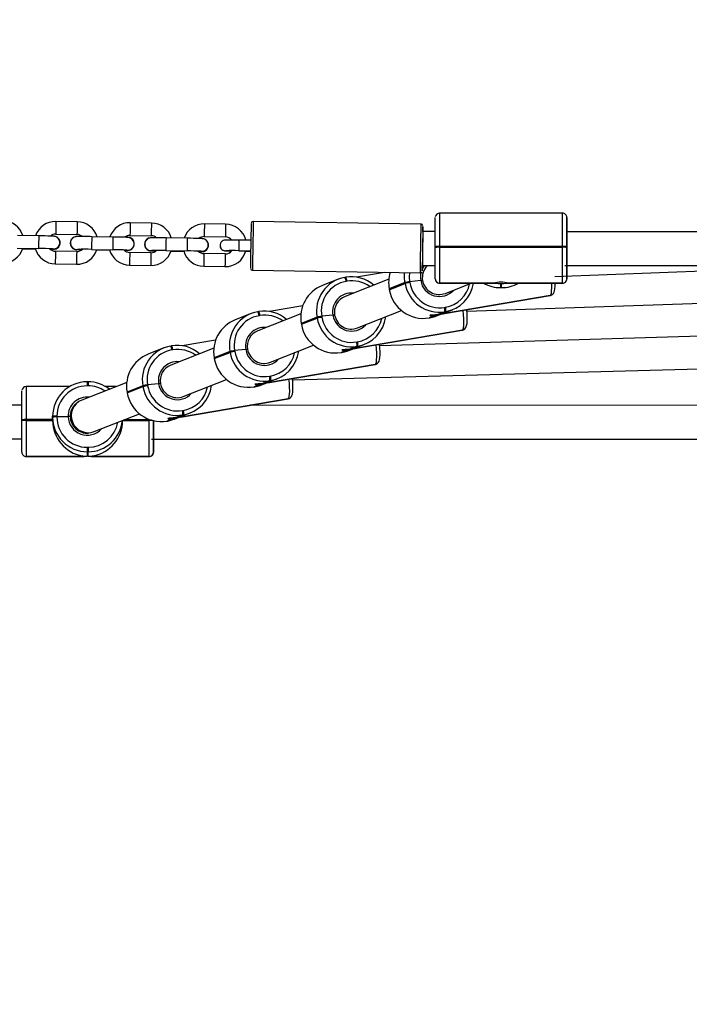
# Model space of a CAD drawing. Units: millimetres. Extents: x 2414 to 4254, y 84 to 891.
# Drawn here: x 3380 to 3412, y 408 to 454 of the extents above; entities that cross this region are included whole.
import ezdxf

# ---------------------------------------------------------------- set-up
doc = ezdxf.new("R2010")
doc.units = ezdxf.units.MM
doc.header["$LTSCALE"] = 100
doc.header["$PDSIZE"] = -1
doc.layers.add('VP-DIM', color=7, linetype='Continuous')
doc.layers.add('VP-EQ', color=7, linetype='Continuous', true_color=0x8a3492)
doc.dimstyles.get("Standard").update_dxf_attribs({"dimtxt": 14, "dimasz": 20, "dimexe": 20, "dimexo": 50, "dimgap": 20, "dimtad": 0, "dimdec": 0, "dimzin": 0, "dimdsep": 46, "dimtxsty": 'Standard', "dimcen": -0.09, "dimadec": 0, "dimazin": 0, "dimtfac": 1, "dimtdec": 4, "dimtofl": 0, "dimtmove": 0, "dimatfit": 3, "dimfxl": 70, "dimfxlon": 1, "dimtolj": 1, "dimtzin": 0, "dimarcsym": 0})

# ---------------------------------------------------------------- blocks, each defined once
blk = doc.blocks.new('*D95')
at = {"layer": 'Defpoints', "color": 0}
for p in [(3803.862, 779.285), (3082.494, 282.963), (3803.862, 282.96)]:
    blk.add_point(p, dxfattribs=at)
at = {"layer": 'VP-DIM', "color": 0, "lineweight": -2}
for p, q in [((3082.494, 709.285), (3082.494, 799.285)), ((3803.862, 709.285), (3803.862, 799.285)), ((3102.494, 779.285), (3396.511, 779.285)), ((3783.862, 779.285), (3489.845, 779.285))]:
    blk.add_line(p, q, dxfattribs=at)
at = {"layer": 'VP-DIM', "color": 0}
for points in [[(3102.494, 782.618), (3102.494, 775.951), (3082.494, 779.285)], [(3783.862, 775.951), (3783.862, 782.618), (3803.862, 779.285)]]:
    blk.add_solid(points, dxfattribs=at)
at = {"layer": 'VP-DIM', "color": 0, "insert": (3443.178, 779.285), "char_height": 20, "attachment_point": 5}
blk.add_mtext('\\A1;725', dxfattribs=at)
blk = doc.blocks.new('*D96')
at = {"layer": 'Defpoints', "color": 0}
for p in [(3372.916, 450.799), (3087.916, 273.887), (4146.416, 273.887)]:
    blk.add_point(p, dxfattribs=at)
at = {"layer": 'VP-DIM', "color": 0, "lineweight": -2}
for p, q in [((4076.416, 450.799), (4166.416, 450.799)), ((4146.416, 430.799), (4146.416, 405.666)), ((4146.416, 293.887), (4146.416, 322.333)), ((4076.416, 273.887), (4166.416, 273.887))]:
    blk.add_line(p, q, dxfattribs=at)
at = {"layer": 'VP-DIM', "color": 0}
for points in [[(4149.749, 430.799), (4143.083, 430.799), (4146.416, 450.799)], [(4143.083, 293.887), (4149.749, 293.887), (4146.416, 273.887)]]:
    blk.add_solid(points, dxfattribs=at)
at = {"layer": 'VP-DIM', "color": 0, "insert": (4146.416, 364), "char_height": 20, "attachment_point": 5, "rotation": 90}
blk.add_mtext('\\A1;180', dxfattribs=at)
blk = doc.blocks.new('*D99')
at = {"layer": 'Defpoints', "color": 0}
for p in [(3954.043, 871.346), (2892.494, 287.906), (3954.043, 283.088)]:
    blk.add_point(p, dxfattribs=at)
at = {"layer": 'VP-DIM', "color": 0, "lineweight": -2}
for p, q in [((2892.494, 801.346), (2892.494, 891.346)), ((3954.043, 801.346), (3954.043, 891.346)), ((2912.494, 871.346), (3371.602, 871.346)), ((3934.043, 871.346), (3474.935, 871.346))]:
    blk.add_line(p, q, dxfattribs=at)
at = {"layer": 'VP-DIM', "color": 0}
for points in [[(2912.494, 874.679), (2912.494, 868.013), (2892.494, 871.346)], [(3934.043, 868.013), (3934.043, 874.679), (3954.043, 871.346)]]:
    blk.add_solid(points, dxfattribs=at)
at = {"layer": 'VP-DIM', "color": 0, "insert": (3423.268, 871.346), "char_height": 20, "attachment_point": 5}
blk.add_mtext('\\A1;1065', dxfattribs=at)
blk = doc.blocks.new('16302')
at = {"layer": 'VP-EQ', "color": 0, "linetype": 'Continuous', "lineweight": 25}
for p, q in [((3405.604, 445.173), (3399.804, 445.174)), ((3405.804, 444.972), (3405.804, 444.973)), ((3405.804, 444.971), (3405.804, 444.972)), ((3382.723, 444.766), (3381.723, 444.783)), ((3386.222, 444.71), (3385.222, 444.726)), ((3389.722, 444.654), (3388.722, 444.67)), ((3398.923, 444.655), (3391.024, 444.783)), ((3380.911, 444.107), (3379.911, 444.123)), ((3381.612, 444.095), (3381.578, 444.093)), ((3381.713, 444.183), (3382.713, 444.167)), ((3381.821, 443.994), (3381.767, 444.033)), ((3384.41, 444.051), (3383.41, 444.067)), ((3385.111, 444.038), (3385.077, 444.037)), ((3385.213, 444.126), (3386.212, 444.11)), ((3385.321, 443.937), (3385.267, 443.977)), ((3387.91, 443.994), (3386.91, 444.01)), ((3388.611, 443.982), (3388.577, 443.98)), ((3388.712, 444.07), (3389.712, 444.054)), ((3399.604, 444.304), (3399.017, 444.304)), ((3426.604, 444.302), (3405.804, 444.303)), ((3379.901, 443.523), (3380.901, 443.507)), ((3381.916, 443.805), (3381.916, 443.805)), ((3382.397, 443.747), (3382.397, 443.746)), ((3385.415, 443.748), (3385.415, 443.749)), ((3385.897, 443.69), (3385.897, 443.689)), ((3388.82, 443.881), (3388.767, 443.92)), ((3388.915, 443.692), (3388.915, 443.692)), ((3389.456, 443.637), (3389.456, 443.637)), ((3390.908, 443.895), (3390.349, 443.904)), ((3399.604, 443.559), (3399.604, 443.599)), ((3399.804, 443.607), (3399.804, 443.567)), ((3405.604, 443.607), (3399.804, 443.607)), ((3399.804, 443.567), (3405.604, 443.567)), ((3405.604, 443.567), (3405.604, 443.607)), ((3405.804, 443.599), (3405.804, 443.559)), ((3405.804, 443.545), (3405.804, 443.599)), ((3380.148, 443.496), (3380.753, 443.487)), ((3382.7, 443.367), (3381.7, 443.383)), ((3383.401, 443.467), (3384.401, 443.451)), ((3383.647, 443.44), (3384.252, 443.43)), ((3386.199, 443.31), (3385.2, 443.327)), ((3386.9, 443.41), (3387.9, 443.394)), ((3387.147, 443.384), (3387.752, 443.374)), ((3389.699, 443.254), (3388.699, 443.27)), ((3390.341, 443.404), (3390.9, 443.395)), ((3390.663, 443.378), (3390.9, 443.374)), ((3381.69, 442.783), (3382.69, 442.767)), ((3385.19, 442.727), (3386.19, 442.71)), ((3388.689, 442.67), (3389.689, 442.654)), ((3398.991, 442.704), (3398.998, 442.704)), ((3398.998, 442.704), (3399.604, 442.704)), ((3405.234, 442.182), (3418.538, 442.702)), ((3405.71, 442.703), (3426.604, 442.702)), ((3405.804, 442.703), (3405.804, 442.656)), ((3390.987, 442.483), (3398.886, 442.356)), ((3395.341, 442.144), (3395.342, 442.144)), ((3395.381, 442.151), (3395.342, 442.144)), ((3395.38, 442.151), (3395.381, 442.151)), ((3397.217, 442.382), (3395.889, 442.156)), ((3395.024, 442.056), (3394.28, 441.763)), ((3397.414, 442.063), (3395.348, 441.249)), ((3395.44, 441.964), (3395.401, 441.957)), ((3398.173, 441.9), (3397.429, 441.607)), ((3397.436, 441.567), (3398.18, 441.861)), ((3398.18, 441.861), (3398.173, 441.9)), ((3398.918, 441.999), (3398.394, 441.943)), ((3398.394, 441.943), (3398.401, 441.904)), ((3402.355, 441.875), (3399.804, 441.875)), ((3399.804, 441.875), (3399.804, 441.873)), ((3399.804, 441.873), (3402.355, 441.873)), ((3399.804, 441.873), (3399.804, 441.872)), ((3399.804, 441.872), (3402.369, 441.872)), ((3400.078, 441.393), (3401.294, 441.872)), ((3402.684, 441.86), (3402.685, 441.662)), ((3402.685, 441.662), (3402.725, 441.662)), ((3402.685, 441.662), (3402.725, 441.662)), ((3402.685, 441.662), (3402.685, 441.662)), ((3402.725, 441.662), (3402.724, 441.86)), ((3402.725, 441.662), (3402.725, 441.662)), ((3403.042, 441.872), (3405.604, 441.872)), ((3405.604, 441.874), (3403.054, 441.875)), ((3403.054, 441.873), (3405.604, 441.873)), ((3405.604, 441.873), (3405.604, 441.874)), ((3405.604, 441.872), (3405.604, 441.873)), ((3405.804, 442.074), (3405.804, 442.073)), ((3397.428, 441.606), (3397.429, 441.607)), ((3397.428, 441.606), (3397.434, 441.566)), ((3397.429, 441.607), (3397.436, 441.567)), ((3397.434, 441.566), (3397.436, 441.567)), ((3400.024, 440.438), (3405.015, 441.29)), ((3400.039, 440.441), (3405.021, 441.291)), ((3405.026, 441.293), (3400.044, 440.443)), ((3401.09, 440.549), (3425.321, 441.39)), ((3405.015, 441.29), (3405.021, 441.291)), ((3405.021, 441.291), (3405.026, 441.293)), ((3405.06, 441.302), (3405.065, 441.304)), ((3393.356, 440.807), (3391.783, 440.538)), ((3400.044, 440.734), (3400.083, 440.741)), ((3390.918, 440.438), (3390.174, 440.145)), ((3391.275, 440.534), (3391.236, 440.527)), ((3391.236, 440.527), (3391.236, 440.527)), ((3393.27, 440.431), (3391.242, 439.632)), ((3391.275, 440.533), (3391.275, 440.534)), ((3391.335, 440.347), (3391.296, 440.34)), ((3394.029, 440.267), (3393.285, 439.974)), ((3394.036, 440.228), (3394.029, 440.267)), ((3394.774, 440.366), (3394.25, 440.311)), ((3394.25, 440.311), (3394.257, 440.271)), ((3395.934, 439.76), (3398.013, 440.579)), ((3399.636, 440.363), (3399.308, 440.234)), ((3399.348, 440.241), (3399.675, 440.37)), ((3399.665, 440.329), (3399.918, 440.429)), ((3400.053, 440.527), (3399.725, 440.398)), ((3399.764, 440.405), (3400.092, 440.534)), ((3400.092, 440.534), (3400.053, 440.527)), ((3400.082, 440.494), (3400.409, 440.622)), ((3393.283, 439.973), (3393.285, 439.974)), ((3393.283, 439.973), (3393.29, 439.934)), ((3393.285, 439.974), (3393.292, 439.935)), ((3393.29, 439.934), (3393.292, 439.935)), ((3393.292, 439.935), (3394.036, 440.228)), ((3399.308, 440.234), (3399.347, 440.241)), ((3399.308, 440.234), (3399.348, 440.241)), ((3399.308, 440.234), (3399.308, 440.234)), ((3399.348, 440.241), (3399.347, 440.241)), ((3395.879, 438.805), (3400.87, 439.657)), ((3395.895, 438.809), (3400.876, 439.659)), ((3400.882, 439.661), (3395.9, 438.811)), ((3396.985, 438.93), (3423.939, 439.758)), ((3400.87, 439.657), (3400.876, 439.659)), ((3400.876, 439.659), (3400.882, 439.661)), ((3400.915, 439.67), (3400.921, 439.672)), ((3387.13, 438.909), (3387.131, 438.91)), ((3387.17, 438.916), (3387.131, 438.91)), ((3387.169, 438.916), (3387.17, 438.916)), ((3389.25, 439.189), (3387.678, 438.921)), ((3391.829, 438.143), (3393.869, 438.947)), ((3395.908, 438.895), (3395.581, 438.766)), ((3395.62, 438.772), (3395.948, 438.901)), ((3395.9, 439.102), (3395.939, 439.108)), ((3395.948, 438.901), (3395.908, 438.895)), ((3395.938, 438.861), (3396.265, 438.99)), ((3386.813, 438.821), (3386.069, 438.528)), ((3389.164, 438.813), (3387.137, 438.014)), ((3387.229, 438.729), (3387.19, 438.722)), ((3389.924, 438.65), (3389.18, 438.357)), ((3389.186, 438.317), (3389.931, 438.611)), ((3389.931, 438.611), (3389.924, 438.65)), ((3390.668, 438.749), (3390.145, 438.693)), ((3390.145, 438.693), (3390.152, 438.654)), ((3395.492, 438.73), (3395.164, 438.601)), ((3395.164, 438.601), (3395.203, 438.608)), ((3395.164, 438.601), (3395.203, 438.608)), ((3395.164, 438.601), (3395.164, 438.601)), ((3395.203, 438.608), (3395.531, 438.737)), ((3395.203, 438.608), (3395.203, 438.608)), ((3395.521, 438.697), (3395.774, 438.797)), ((3389.178, 438.356), (3389.18, 438.357)), ((3389.178, 438.356), (3389.185, 438.316)), ((3389.18, 438.357), (3389.186, 438.317)), ((3389.185, 438.316), (3389.186, 438.317)), ((3391.774, 437.188), (3396.765, 438.04)), ((3391.789, 437.191), (3396.771, 438.041)), ((3396.776, 438.043), (3391.794, 437.193)), ((3392.879, 437.312), (3422.556, 438.126)), ((3396.765, 438.04), (3396.771, 438.041)), ((3396.771, 438.041), (3396.776, 438.043)), ((3396.81, 438.052), (3396.815, 438.054)), ((3391.794, 437.484), (3391.833, 437.491)), ((3385.059, 437.196), (3382.944, 436.363)), ((3383.197, 437.222), (3383.196, 437.031)), ((3383.236, 437.031), (3383.196, 437.031)), ((3383.237, 437.222), (3383.197, 437.222)), ((3383.237, 437.222), (3383.236, 437.031)), ((3383.237, 437.222), (3383.237, 437.222)), ((3385.818, 437.033), (3385.074, 436.739)), ((3385.825, 436.993), (3385.818, 437.033)), ((3386.563, 437.131), (3386.039, 437.076)), ((3386.039, 437.076), (3386.046, 437.037)), ((3387.723, 436.526), (3389.763, 437.329)), ((3391.386, 437.113), (3391.059, 436.984)), ((3391.098, 436.991), (3391.425, 437.12)), ((3391.415, 437.079), (3391.669, 437.179)), ((3391.803, 437.277), (3391.476, 437.148)), ((3391.515, 437.155), (3391.842, 437.284)), ((3391.842, 437.284), (3391.803, 437.277)), ((3391.832, 437.244), (3392.159, 437.372)), ((3382.369, 436.997), (3380.318, 436.998)), ((3384.552, 436.996), (3384.064, 436.996)), ((3385.072, 436.738), (3385.074, 436.739)), ((3385.072, 436.738), (3385.079, 436.699)), ((3385.074, 436.739), (3385.081, 436.7)), ((3385.079, 436.699), (3385.081, 436.7)), ((3385.081, 436.7), (3385.825, 436.993)), ((3391.058, 436.984), (3391.097, 436.991)), ((3391.058, 436.984), (3391.059, 436.984)), ((3391.059, 436.984), (3391.098, 436.991)), ((3391.098, 436.991), (3391.097, 436.991)), ((3380.117, 436.127), (3377.716, 436.128)), ((3387.668, 435.57), (3392.659, 436.422)), ((3387.683, 435.574), (3392.665, 436.424)), ((3392.67, 436.426), (3387.689, 435.576)), ((3420.117, 436.108), (3390.897, 436.122)), ((3392.659, 436.422), (3392.665, 436.424)), ((3392.665, 436.424), (3392.67, 436.426)), ((3392.704, 436.435), (3392.709, 436.437)), ((3383.53, 434.874), (3385.657, 435.712)), ((3387.697, 435.66), (3387.37, 435.531)), ((3387.409, 435.538), (3387.736, 435.666)), ((3387.688, 435.867), (3387.728, 435.873)), ((3387.736, 435.666), (3387.697, 435.66)), ((3387.726, 435.626), (3388.054, 435.755)), ((3380.116, 435.408), (3380.117, 435.428)), ((3380.116, 435.388), (3380.116, 435.408)), ((3380.316, 435.436), (3380.316, 435.416)), ((3381.566, 435.436), (3380.316, 435.436)), ((3380.316, 435.416), (3380.316, 435.396)), ((3381.566, 435.416), (3380.316, 435.416)), ((3380.316, 435.396), (3381.566, 435.396)), ((3381.566, 435.574), (3381.566, 435.594)), ((3381.566, 435.554), (3381.566, 435.574)), ((3381.566, 435.396), (3381.566, 435.554)), ((3381.766, 435.603), (3381.766, 435.583)), ((3381.766, 435.583), (3381.766, 435.563)), ((3381.766, 435.583), (3382.296, 435.582)), ((3384.866, 435.394), (3384.866, 435.4)), ((3384.866, 435.4), (3384.866, 435.394)), ((3384.866, 435.394), (3386.116, 435.394)), ((3386.116, 435.413), (3384.902, 435.414)), ((3386.116, 435.433), (3384.952, 435.434)), ((3386.116, 435.413), (3386.116, 435.433)), ((3386.116, 435.433), (3386.154, 435.433)), ((3386.116, 435.394), (3386.116, 435.413)), ((3386.317, 435.364), (3386.317, 435.386)), ((3386.317, 435.364), (3386.317, 435.386)), ((3386.952, 435.366), (3386.991, 435.373)), ((3386.952, 435.366), (3386.953, 435.367)), ((3387.28, 435.496), (3386.953, 435.367)), ((3386.953, 435.367), (3386.992, 435.373)), ((3386.992, 435.373), (3386.991, 435.373)), ((3386.992, 435.373), (3387.319, 435.502)), ((3387.309, 435.462), (3387.563, 435.562)), ((3377.718, 434.528), (3380.116, 434.527)), ((3386.233, 434.524), (3420.116, 434.508)), ((3386.316, 434.524), (3386.316, 434.475)), ((3383.195, 434.133), (3383.235, 434.133)), ((3383.195, 434.133), (3383.195, 433.925)), ((3383.235, 433.925), (3383.195, 433.925)), ((3383.195, 433.925), (3383.196, 433.712)), ((3383.236, 433.712), (3383.235, 433.925)), ((3386.316, 433.897), (3386.316, 433.895)), ((3382.867, 433.698), (3380.316, 433.7)), ((3380.316, 433.7), (3380.316, 433.698)), ((3380.316, 433.698), (3382.867, 433.697)), ((3380.316, 433.698), (3380.316, 433.697)), ((3380.316, 433.697), (3382.882, 433.695)), ((3383.549, 433.695), (3386.116, 433.694)), ((3386.116, 433.697), (3383.565, 433.698)), ((3383.565, 433.696), (3386.116, 433.695)), ((3386.116, 433.695), (3386.116, 433.697)), ((3386.116, 433.694), (3386.116, 433.695))]:
    blk.add_line(p, q, dxfattribs=at)
at = {"layer": 'VP-EQ', "color": 0, "linetype": 'Continuous', "lineweight": 25, "flags": 128}
for points in [[(3399.604, 443.599), (3399.604, 443.822), (3399.604, 444.038), (3399.604, 444.242), (3399.604, 444.429), (3399.604, 444.593), (3399.604, 444.732), (3399.604, 444.842), (3399.604, 444.92), (3399.604, 444.964), (3399.604, 444.974)], [(3399.804, 445.174), (3399.804, 445.162), (3399.804, 445.112), (3399.804, 445.024), (3399.804, 444.899), (3399.804, 444.74), (3399.804, 444.552), (3399.804, 444.34), (3399.804, 444.107), (3399.804, 443.861), (3399.804, 443.607)], [(3405.604, 443.607), (3405.604, 443.861), (3405.604, 444.107), (3405.604, 444.339), (3405.604, 444.552), (3405.604, 444.74), (3405.604, 444.898), (3405.604, 445.023), (3405.604, 445.112), (3405.604, 445.162), (3405.604, 445.173)], [(3405.804, 444.973), (3405.804, 444.963), (3405.804, 444.919), (3405.804, 444.842), (3405.804, 444.732), (3405.804, 444.593), (3405.804, 444.428), (3405.804, 444.241), (3405.804, 444.038), (3405.804, 443.822), (3405.804, 443.599)], [(3405.805, 444.303), (3405.805, 444.337), (3405.805, 444.513), (3405.805, 444.665), (3405.805, 444.79), (3405.805, 444.883), (3405.805, 444.944), (3405.804, 444.971)], [(3399.018, 444.304), (3399.018, 444.331), (3399.02, 444.436), (3399.021, 444.509), (3399.021, 444.547), (3399.021, 444.551), (3399.02, 444.518), (3399.019, 444.451), (3399.017, 444.352), (3399.015, 444.224), (3399.012, 444.071), (3399.009, 443.899), (3399.006, 443.714), (3399.003, 443.521), (3399, 443.328), (3398.997, 443.141), (3398.994, 442.966), (3398.992, 442.809), (3398.99, 442.676), (3398.989, 442.572), (3398.988, 442.499), (3398.987, 442.46), (3398.987, 442.457), (3398.988, 442.489), (3398.99, 442.556), (3398.991, 442.656), (3398.992, 442.704)], [(3381.769, 444.036), (3381.737, 444.055), (3381.695, 444.071), (3381.666, 444.079), (3381.648, 444.082), (3381.631, 444.085), (3381.604, 444.087), (3381.533, 444.091), (3381.448, 444.094), (3381.335, 444.098), (3381.204, 444.101), (3381.062, 444.104), (3380.911, 444.107)], [(3383.41, 444.067), (3383.332, 444.068), (3383.186, 444.07), (3383.05, 444.071), (3382.929, 444.072), (3382.829, 444.071), (3382.752, 444.07), (3382.692, 444.068), (3382.66, 444.064), (3382.631, 444.057), (3382.578, 444.038), (3382.537, 444.013)], [(3385.269, 443.979), (3385.237, 443.998), (3385.195, 444.015), (3385.166, 444.022), (3385.148, 444.026), (3385.131, 444.028), (3385.104, 444.031), (3385.032, 444.035), (3384.947, 444.038), (3384.834, 444.042), (3384.704, 444.045), (3384.561, 444.048), (3384.41, 444.051)], [(3386.91, 444.01), (3386.832, 444.012), (3386.686, 444.013), (3386.549, 444.015), (3386.429, 444.015), (3386.328, 444.015), (3386.252, 444.014), (3386.192, 444.011), (3386.159, 444.007), (3386.13, 444.001), (3386.077, 443.981), (3386.037, 443.957)], [(3388.768, 443.923), (3388.736, 443.942), (3388.694, 443.959), (3388.665, 443.966), (3388.647, 443.969), (3388.63, 443.972), (3388.604, 443.974), (3388.532, 443.978), (3388.447, 443.982), (3388.334, 443.985), (3388.203, 443.988), (3388.061, 443.992), (3387.91, 443.994)], [(3405.804, 443.545), (3405.804, 443.73), (3405.804, 443.906), (3405.804, 444.064), (3405.804, 444.197), (3405.804, 444.301), (3405.804, 444.353)], [(3389.456, 443.637), (3389.478, 443.55), (3389.481, 443.545)], [(3390.349, 443.904), (3390.274, 443.905), (3390.135, 443.907), (3390.006, 443.908), (3389.893, 443.908), (3389.801, 443.908), (3389.734, 443.907), (3389.7, 443.905), (3389.669, 443.902), (3389.647, 443.897), (3389.606, 443.883), (3389.559, 443.857), (3389.496, 443.791), (3389.481, 443.757)], [(3389.481, 443.545), (3389.514, 443.493), (3389.556, 443.453), (3389.597, 443.428), (3389.633, 443.414), (3389.656, 443.408), (3389.671, 443.405), (3389.686, 443.403), (3389.712, 443.401), (3389.773, 443.398), (3389.855, 443.394), (3389.964, 443.391), (3390.004, 443.39)], [(3399.604, 442.075), (3399.604, 442.101), (3399.604, 442.162), (3399.604, 442.256), (3399.604, 442.38), (3399.604, 442.533), (3399.604, 442.709), (3399.604, 442.905), (3399.604, 443.115), (3399.604, 443.335), (3399.604, 443.559)], [(3399.804, 443.567), (3399.804, 443.311), (3399.804, 443.061), (3399.804, 442.821), (3399.804, 442.598), (3399.804, 442.397), (3399.804, 442.223), (3399.804, 442.081), (3399.804, 441.974), (3399.804, 441.905), (3399.804, 441.875)], [(3405.604, 441.874), (3405.604, 441.904), (3405.604, 441.974), (3405.604, 442.081), (3405.604, 442.223), (3405.604, 442.396), (3405.604, 442.597), (3405.604, 442.82), (3405.604, 443.06), (3405.604, 443.311), (3405.604, 443.567)], [(3405.804, 443.559), (3405.804, 443.335), (3405.804, 443.115), (3405.804, 442.904), (3405.804, 442.708), (3405.804, 442.532), (3405.804, 442.38), (3405.804, 442.255), (3405.804, 442.161), (3405.804, 442.101), (3405.804, 442.074)], [(3405.804, 442.603), (3405.804, 442.613), (3405.804, 442.66), (3405.804, 442.744), (3405.804, 442.861), (3405.804, 443.007), (3405.804, 443.174), (3405.804, 443.356), (3405.804, 443.545)], [(3398.989, 442.528), (3398.998, 442.546), (3399.097, 442.704), (3399.097, 442.704)], [(3405.804, 442.073), (3405.804, 442.082), (3405.804, 442.126), (3405.804, 442.203), (3405.804, 442.313), (3405.804, 442.452), (3405.805, 442.617), (3405.805, 442.703)], [(3398.173, 441.9), (3398.149, 442.154), (3398.159, 442.367)], [(3398.383, 442.364), (3398.373, 442.167), (3398.394, 441.943)], [(3398.918, 441.999), (3398.95, 442.002), (3398.977, 442.004), (3398.996, 442.005), (3399.004, 442.005), (3399.004, 442.004)], [(3405.026, 441.293), (3405.055, 441.326), (3405.077, 441.397), (3405.09, 441.506), (3405.095, 441.648), (3405.092, 441.822), (3405.089, 441.872)], [(3405.065, 441.304), (3405.133, 441.346), (3405.175, 441.394), (3405.204, 441.447), (3405.225, 441.512), (3405.243, 441.611), (3405.251, 441.737), (3405.251, 441.872)], [(3405.014, 441.292), (3405.028, 441.292), (3405.06, 441.302)], [(3405.06, 441.302), (3405.058, 441.302), (3405.021, 441.291)], [(3405.026, 441.293), (3405.063, 441.304), (3405.065, 441.304)], [(3394.774, 440.366), (3394.806, 440.369), (3394.833, 440.371), (3394.852, 440.373), (3394.86, 440.372), (3394.86, 440.371)], [(3399.348, 440.241), (3399.593, 440.303), (3399.665, 440.329)], [(3399.725, 440.398), (3399.611, 440.382), (3399.505, 440.372), (3399.42, 440.367), (3399.365, 440.362), (3399.35, 440.356), (3399.373, 440.35), (3399.433, 440.346), (3399.523, 440.349), (3399.636, 440.363)], [(3400.882, 439.661), (3400.911, 439.693), (3400.933, 439.765), (3400.946, 439.873), (3400.951, 440.016), (3400.947, 440.189), (3400.935, 440.389), (3400.917, 440.59)], [(3400.921, 439.672), (3400.989, 439.714), (3401.031, 439.762), (3401.06, 439.815), (3401.081, 439.879), (3401.099, 439.979), (3401.107, 440.105), (3401.107, 440.262), (3401.099, 440.433), (3401.085, 440.618), (3401.085, 440.619)], [(3400.87, 439.659), (3400.884, 439.66), (3400.915, 439.67)], [(3400.915, 439.67), (3400.914, 439.669), (3400.876, 439.659)], [(3400.882, 439.661), (3400.919, 439.671), (3400.921, 439.672)], [(3396.776, 438.043), (3396.805, 438.076), (3396.827, 438.147), (3396.84, 438.256), (3396.845, 438.398), (3396.842, 438.572), (3396.83, 438.772), (3396.812, 438.965)], [(3396.815, 438.054), (3396.883, 438.096), (3396.926, 438.144), (3396.954, 438.197), (3396.976, 438.262), (3396.993, 438.361), (3397.001, 438.487), (3397.001, 438.644), (3396.994, 438.815), (3396.98, 438.993)], [(3390.668, 438.749), (3390.7, 438.752), (3390.727, 438.754), (3390.746, 438.755), (3390.754, 438.755), (3390.754, 438.754)], [(3395.203, 438.608), (3395.449, 438.67), (3395.521, 438.697)], [(3395.581, 438.766), (3395.467, 438.749), (3395.361, 438.74), (3395.276, 438.734), (3395.221, 438.729), (3395.206, 438.723), (3395.229, 438.717), (3395.289, 438.713), (3395.379, 438.716), (3395.492, 438.73)], [(3396.764, 438.042), (3396.778, 438.042), (3396.81, 438.052)], [(3396.81, 438.052), (3396.808, 438.052), (3396.771, 438.041)], [(3396.776, 438.043), (3396.813, 438.054), (3396.815, 438.054)], [(3386.563, 437.131), (3386.594, 437.134), (3386.621, 437.137), (3386.64, 437.138), (3386.649, 437.137), (3386.648, 437.137)], [(3391.098, 436.991), (3391.343, 437.053), (3391.415, 437.079)], [(3391.476, 437.148), (3391.361, 437.132), (3391.256, 437.122), (3391.17, 437.117), (3391.116, 437.112), (3391.1, 437.106), (3391.123, 437.1), (3391.183, 437.096), (3391.273, 437.099), (3391.386, 437.113)], [(3392.67, 436.426), (3392.7, 436.459), (3392.721, 436.53), (3392.735, 436.638), (3392.74, 436.781), (3392.736, 436.954), (3392.724, 437.154), (3392.707, 437.347)], [(3392.709, 436.437), (3392.778, 436.479), (3392.82, 436.527), (3392.849, 436.58), (3392.87, 436.644), (3392.887, 436.744), (3392.896, 436.87), (3392.896, 437.027), (3392.888, 437.198), (3392.874, 437.376)], [(3380.117, 435.428), (3380.117, 435.651), (3380.117, 435.867), (3380.117, 436.07), (3380.117, 436.256), (3380.117, 436.421), (3380.117, 436.559), (3380.117, 436.668), (3380.117, 436.746), (3380.117, 436.789), (3380.117, 436.798)], [(3380.318, 436.998), (3380.317, 436.987), (3380.317, 436.938), (3380.317, 436.85), (3380.317, 436.726), (3380.317, 436.568), (3380.317, 436.38), (3380.317, 436.168), (3380.317, 435.936), (3380.317, 435.69), (3380.316, 435.436)], [(3392.659, 436.424), (3392.672, 436.425), (3392.704, 436.435)], [(3392.704, 436.435), (3392.703, 436.434), (3392.665, 436.424)], [(3392.67, 436.426), (3392.708, 436.436), (3392.71, 436.437)], [(3380.116, 433.9), (3380.116, 433.926), (3380.116, 433.988), (3380.116, 434.082), (3380.116, 434.207), (3380.116, 434.36), (3380.116, 434.537), (3380.116, 434.733), (3380.116, 434.944), (3380.116, 435.164), (3380.116, 435.388)], [(3380.316, 435.396), (3380.316, 435.141), (3380.316, 434.89), (3380.316, 434.649), (3380.316, 434.426), (3380.316, 434.225), (3380.316, 434.051), (3380.316, 433.908), (3380.316, 433.8), (3380.316, 433.73), (3380.316, 433.7)], [(3386.116, 433.697), (3386.116, 433.728), (3386.116, 433.798), (3386.116, 433.905), (3386.116, 434.048), (3386.116, 434.222), (3386.116, 434.423), (3386.116, 434.647), (3386.116, 434.887), (3386.116, 435.138), (3386.116, 435.394)], [(3386.316, 435.385), (3386.316, 435.161), (3386.316, 434.941), (3386.316, 434.73), (3386.316, 434.534), (3386.316, 434.357), (3386.316, 434.205), (3386.316, 434.079), (3386.316, 433.985), (3386.316, 433.924), (3386.316, 433.897)], [(3386.316, 434.424), (3386.316, 434.433), (3386.316, 434.48), (3386.316, 434.564), (3386.316, 434.681), (3386.316, 434.826), (3386.316, 434.994), (3386.317, 435.176), (3386.317, 435.364)], [(3386.992, 435.373), (3387.238, 435.436), (3387.309, 435.462)], [(3387.37, 435.531), (3387.255, 435.515), (3387.15, 435.505), (3387.064, 435.499), (3387.01, 435.494), (3386.994, 435.488), (3387.018, 435.482), (3387.077, 435.478), (3387.167, 435.481), (3387.28, 435.496)], [(3386.316, 433.895), (3386.316, 433.903), (3386.316, 433.946), (3386.316, 434.024), (3386.316, 434.133), (3386.316, 434.271), (3386.317, 434.436), (3386.317, 434.524)], [(3386.316, 434.475), (3386.316, 434.458), (3386.316, 434.426), (3386.316, 434.424)], [(3383.235, 434.133), (3383.235, 434.094), (3383.235, 434.056), (3383.235, 434.021), (3383.235, 433.989), (3383.235, 433.963), (3383.235, 433.943), (3383.235, 433.93), (3383.235, 433.925)]]:
    blk.add_lwpolyline(points, dxfattribs=at)
at = {"layer": 'VP-EQ', "color": 0, "linetype": 'Continuous', "lineweight": 25}
for centre, radius, start, end in [((3399.804, 444.974), 0.2, 89.4783, 172.0358), ((3405.605, 444.973), 0.199, 359.9828, 90.2397), ((3379.208, 443.827), 0.996, 17.0605, 89.1603), ((3381.701, 443.796), 0.987, 88.75, 161.4774), ((3454.769, 443.304), 73.061, 178.84018, 179.31071), ((3456.967, 443.268), 74.259, 178.84398, 179.30691), ((3382.708, 443.771), 0.996, 17.0589, 89.1623), ((3385.201, 443.74), 0.987, 88.7515, 161.477), ((3459.147, 443.234), 73.94, 178.84369, 179.30864), ((3460.466, 443.212), 74.259, 178.84398, 179.30691), ((3386.208, 443.714), 0.996, 17.0593, 89.1619), ((3388.7, 443.683), 0.987, 88.7508, 161.4776), ((3461.698, 443.193), 72.991, 178.84067, 179.31166), ((3463.966, 443.155), 74.259, 178.84398, 179.30691), ((3389.71, 443.662), 0.991, 13.8107, 89.3071), ((3676.655, 439.025), 285.789, 178.86533, 179.28634), ((3391.018, 444.687), 0.0946, 87.665, 166.2867), ((3707.514, 438.526), 316.552, 178.86755, 179.28385), ((3715.796, 438.394), 316.935, 178.86806, 179.28386), ((3398.928, 444.562), 0.0924, 7.2047, 94.3732), ((3464.816, 442.452), 83.922, 178.87004, 179.27964), ((3381.697, 443.826), 0.357, 87.3584, 131.356), ((3381.607, 443.785), 0.31, 253.3436, 89.0786), ((3381.61, 443.785), 0.297, 261.7687, 44.7088), ((3382.706, 443.767), 0.31, 80.8422, 282.5576), ((3382.704, 443.765), 0.298, 123.833, 296.4136), ((3382.72, 443.807), 0.36, 47.344, 91.2142), ((3467.586, 442.408), 84.192, 178.87069, 179.27899), ((3468.449, 442.395), 84.055, 178.87135, 179.28032), ((3385.196, 443.769), 0.357, 87.3499, 131.3628), ((3385.106, 443.728), 0.31, 253.3446, 89.0776), ((3386.206, 443.711), 0.31, 80.8409, 282.557), ((3386.22, 443.75), 0.36, 47.356, 91.2022), ((3471.086, 442.351), 84.192, 178.87069, 179.27899), ((3473.867, 442.307), 85.974, 178.8752, 179.27503), ((3388.696, 443.713), 0.357, 87.3429, 131.3698), ((3388.606, 443.672), 0.31, 253.3447, 89.0771), ((3389.712, 443.677), 0.377, 37.8526, 89.9979), ((3624.21, 439.87), 225.237, 178.87214, 179.27915), ((3367.521, 444.317), 38.283, 359.9801, 0.1298), ((3419.928, 444.357), 14.124, 179.8138, 180.0172), ((3403.283, 444.381), 2.522, 359.3543, 0.4807), ((3379.212, 443.811), 0.988, 268.7743, 342.8356), ((3381.705, 443.781), 0.998, 195.7537, 269.1386), ((3381.607, 443.784), 0.31, 252.2119, 3.7791), ((3382.706, 443.766), 0.31, 183.7901, 283.0963), ((3385.106, 443.728), 0.31, 252.2089, 3.7796), ((3385.11, 443.728), 0.297, 261.7667, 44.7083), ((3386.206, 443.71), 0.31, 183.7901, 283.0963), ((3386.204, 443.708), 0.298, 123.833, 296.4136), ((3388.606, 443.671), 0.31, 252.2089, 3.7796), ((3388.609, 443.672), 0.297, 261.7672, 44.7078), ((3389.705, 443.654), 0.25, 155.2793, 183.7997), ((3389.705, 443.654), 0.25, 183.7903, 276.8282), ((3389.705, 443.654), 0.25, 183.791, 276.8281), ((3430.689, 442.933), 40.351, 178.97, 179.3308), ((3435.054, 443), 44.715, 178.8411, 179.1562), ((3399.754, 442.317), 1.291, 87.78, 96.6678), ((3399.754, 442.276), 1.292, 87.7776, 96.6637), ((3405.654, 442.314), 1.294, 83.3346, 92.208), ((3405.654, 442.274), 1.294, 83.3317, 92.2077), ((3380.779, 427.566), 15.942, 87.1826, 89.5602), ((3381.694, 443.743), 0.36, 223.6151, 270.9681), ((3381.469, 446.594), 3.114, 269.5865, 271.78), ((3455.944, 441.885), 74.259, 178.84398, 179.30691), ((3382.711, 443.754), 0.988, 268.7741, 342.8369), ((3455.676, 441.89), 72.991, 178.84067, 179.31166), ((3382.714, 443.733), 0.366, 267.8344, 314.4647), ((3383.095, 449.757), 6.304, 266.7721, 268.6842), ((3383.008, 426.952), 16.52, 88.6365, 90.9254), ((3385.205, 443.724), 0.998, 195.7533, 269.1389), ((3384.278, 427.51), 15.942, 87.1826, 89.5602), ((3385.194, 443.686), 0.36, 223.6195, 270.966), ((3384.969, 446.569), 3.145, 269.5978, 271.7696), ((3459.716, 441.825), 74.531, 178.84582, 179.30707), ((3386.211, 443.698), 0.988, 268.7726, 342.8373), ((3460.048, 441.818), 73.864, 178.84246, 179.30788), ((3386.213, 443.676), 0.366, 267.8344, 314.4647), ((3386.507, 426.919), 16.496, 88.6348, 90.9271), ((3386.595, 449.7), 6.304, 266.7925, 268.685), ((3388.704, 443.668), 0.998, 195.7533, 269.1389), ((3387.778, 427.451), 15.944, 87.1823, 89.5595), ((3388.693, 443.63), 0.36, 223.6195, 270.966), ((3388.469, 446.483), 3.117, 269.5848, 271.7767), ((3462.237, 441.785), 73.553, 178.84275, 179.31013), ((3389.708, 443.648), 0.994, 268.9378, 345.4836), ((3463.548, 441.762), 73.864, 178.84246, 179.30788), ((3389.718, 443.623), 0.37, 267.0432, 324.3795), ((3389.988, 429.989), 13.42, 88.4948, 91.08), ((3399.79, 442.143), 0.798, 135.356, 190.0212), ((3384.564, 442.661), 21.24, 359.8437, 359.9852), ((3390.987, 442.581), 0.0979, 190.449, 267.9136), ((3395.619, 440.553), 1.615, 99.9044, 190.1896), ((3395.029, 441.942), 0.373, 2.3385, 32.8446), ((3395.649, 440.557), 1.617, 49.3305, 99.5859), ((3395.067, 441.949), 0.373, 2.3502, 32.8304), ((3399.041, 441.889), 1.636, 162.6021, 189.9301), ((3398.894, 442.445), 0.09, 262.7335, 340.3673), ((3399.825, 442.148), 0.92, 165.9197, 189.317), ((3394.878, 440.259), 1.618, 111.7085, 190.1274), ((3395.645, 440.562), 1.417, 99.9051, 190.1891), ((3395.677, 440.567), 1.417, 53.7139, 99.597), ((3398.811, 439.239), 2.736, 98.7616, 103.479), ((3398.819, 439.198), 2.738, 98.7654, 103.4792), ((3399.787, 442.135), 1.629, 189.6874, 279.3975), ((3399.81, 442.145), 1.43, 189.6868, 279.398), ((3398.991, 441.524), 0.48, 88.4274, 98.7195), ((3399.801, 442.139), 0.894, 189.0452, 318.582), ((3399.79, 442.137), 0.798, 189.6032, 291.1554), ((3399.804, 442.075), 0.2, 180.0154, 270.0172), ((3399.804, 442.073), 0.2, 180.0154, 270.0172), ((3399.804, 442.072), 0.2, 180.1053, 269.5117), ((3399.843, 442.131), 1.411, 279.7837, 348.2754), ((3399.818, 442.119), 1.609, 279.7916, 351.1572), ((3402.686, 443.293), 1.631, 240.6127, 269.9975), ((3402.355, 441.874), 0.000827, 110.3468, 250.4506), ((3402.704, 440.645), 1.278, 74.134, 105.8572), ((3402.345, 442.745), 0.872, 270.6161, 277.3384), ((3402.684, 443.163), 1.302, 259.9657, 270.0264), ((3402.705, 453.43), 11.57, 269.8968, 270.0949), ((3402.726, 443.156), 1.296, 269.9416, 280.0523), ((3402.726, 443.293), 1.631, 269.9947, 299.043), ((3403.048, 442.529), 0.656, 261.5459, 270.4717), ((3403.053, 441.874), 0.000828, 290.448, 70.3495), ((3405.604, 442.074), 0.2, 269.9693, 359.9789), ((3405.604, 442.073), 0.2, 269.973, 359.9752), ((3405.607, 442.069), 0.197, 269.2822, 352.9135), ((3395.65, 440.519), 0.89, 84.1795, 189.8735), ((3395.642, 440.511), 0.794, 111.7088, 190.1262), ((3399.042, 441.842), 1.629, 189.6865, 279.3984), ((3399.629, 440.613), 0.432, 348.533, 16.2911), ((3399.669, 440.62), 0.431, 348.5166, 16.3075), ((3391.513, 438.936), 1.615, 99.9051, 190.189), ((3391.539, 438.944), 1.417, 99.9045, 190.1903), ((3390.923, 440.325), 0.373, 2.3426, 32.8405), ((3391.544, 438.939), 1.617, 49.3305, 99.5856), ((3390.962, 440.331), 0.373, 2.3504, 32.8327), ((3391.571, 438.949), 1.417, 53.7145, 99.5959), ((3394.668, 437.601), 2.742, 98.7676, 103.4747), ((3394.675, 437.561), 2.742, 98.7676, 103.4747), ((3395.666, 440.512), 1.43, 189.6873, 279.3975), ((3394.847, 439.89), 0.481, 88.4395, 98.7008), ((3395.657, 440.507), 0.894, 189.0449, 318.5819), ((3395.646, 440.505), 0.798, 189.604, 291.1547), ((3395.673, 440.488), 1.61, 279.8118, 352.8365), ((3397.735, 451.613), 11.409, 279.5913, 279.7903), ((3399.387, 441.997), 1.653, 280.0254, 288.3474), ((3401.665, 429.155), 11.409, 99.5913, 99.7903), ((3399.504, 441.976), 1.593, 279.4008, 287.0333), ((3399.848, 441.717), 1.29, 272.615, 278.488), ((3399.981, 440.257), 0.197, 71.259, 92.8335), ((3400.03, 440.471), 0.0306, 286.3327, 296.6572), ((3390.773, 438.641), 1.618, 111.7083, 190.1277), ((3394.898, 440.209), 1.629, 189.6868, 279.398), ((3395.642, 440.502), 1.629, 189.6865, 279.3984), ((3395.699, 440.499), 1.411, 279.7838, 348.2754), ((3391.545, 438.901), 0.89, 84.1795, 189.8735), ((3391.536, 438.894), 0.794, 111.7095, 190.1255), ((3387.408, 437.318), 1.615, 99.9051, 190.189), ((3386.817, 438.707), 0.373, 2.3426, 32.8405), ((3387.438, 437.322), 1.617, 49.3297, 99.5864), ((3386.856, 438.714), 0.373, 2.3504, 32.8327), ((3395.485, 438.981), 0.432, 348.5357, 16.2901), ((3395.525, 438.987), 0.432, 348.5218, 16.304), ((3386.667, 437.024), 1.618, 111.7073, 190.128), ((3387.434, 437.327), 1.417, 99.9045, 190.1903), ((3387.465, 437.332), 1.417, 53.715, 99.5959), ((3390.562, 435.985), 2.74, 98.7648, 103.4758), ((3390.57, 435.944), 2.742, 98.7686, 103.476), ((3391.537, 438.885), 1.629, 189.6865, 279.3984), ((3391.561, 438.895), 1.43, 189.6865, 279.3983), ((3390.741, 438.275), 0.479, 88.4159, 98.7243), ((3391.551, 438.889), 0.894, 189.045, 318.5822), ((3391.541, 438.887), 0.798, 189.604, 291.1547), ((3391.593, 438.881), 1.411, 279.7837, 348.2754), ((3391.568, 438.87), 1.61, 279.8121, 352.8363), ((3393.676, 449.493), 10.915, 279.5758, 279.7838), ((3395.243, 440.362), 1.651, 280.021, 288.3539), ((3397.357, 428.482), 10.436, 99.582, 99.7996), ((3395.361, 440.341), 1.59, 279.3967, 287.0417), ((3395.704, 440.083), 1.289, 272.6132, 278.4898), ((3395.836, 438.623), 0.198, 71.2924, 92.8017), ((3395.886, 438.838), 0.0308, 286.3628, 296.6271), ((3387.439, 437.284), 0.89, 84.1795, 189.8736), ((3387.43, 437.276), 0.794, 111.7091, 190.1259), ((3390.793, 438.592), 1.629, 189.6867, 279.3979), ((3391.379, 437.363), 0.432, 348.5362, 16.2879), ((3391.419, 437.37), 0.432, 348.5198, 16.3043), ((3383.195, 435.593), 1.629, 89.9481, 179.9479), ((3383.195, 435.601), 1.429, 89.9481, 179.9473), ((3383.236, 435.6), 1.431, 56.3043, 89.9749), ((3383.236, 435.591), 1.631, 51.8754, 89.9771), ((3386.456, 434.371), 2.736, 98.7616, 103.479), ((3386.463, 434.33), 2.738, 98.7654, 103.4792), ((3387.455, 437.277), 1.43, 189.6868, 279.398), ((3386.635, 436.657), 0.48, 88.4274, 98.7195), ((3387.445, 437.272), 0.894, 189.0452, 318.582), ((3387.435, 437.27), 0.798, 189.6029, 291.1557), ((3387.462, 437.253), 1.61, 279.812, 352.8363), ((3389.649, 447.403), 10.436, 279.582, 279.7996), ((3391.137, 438.747), 1.653, 280.0254, 288.3474), ((3394.04, 422.251), 15.116, 99.6157, 99.7659), ((3391.255, 438.724), 1.591, 279.3972, 287.0389), ((3391.599, 438.467), 1.29, 272.615, 278.488), ((3391.731, 437.006), 0.197, 71.2614, 92.8327), ((3391.781, 437.22), 0.0301, 286.2469, 296.7429), ((3380.311, 436.802), 0.193, 88.1271, 172.8522), ((3386.687, 436.974), 1.629, 189.6865, 279.3984), ((3387.431, 437.267), 1.629, 189.6874, 279.3975), ((3387.488, 437.264), 1.411, 279.7837, 348.2754), ((3383.195, 435.601), 0.9, 84.3187, 181.2158), ((3383.228, 435.58), 0.833, 109.9772, 179.6629), ((3383.195, 435.598), 0.799, 134.8723, 181.4021), ((3383.243, 435.62), 0.8, 111.9237, 291.0815), ((3387.274, 435.746), 0.432, 348.533, 16.2911), ((3387.313, 435.752), 0.431, 348.5166, 16.3075), ((3380.266, 434.212), 1.205, 87.5999, 97.1279), ((3380.266, 434.194), 1.203, 87.595, 97.1335), ((3380.266, 434.233), 1.204, 87.598, 97.1334), ((3381.715, 434.399), 1.205, 87.6009, 97.1276), ((3381.715, 434.378), 1.205, 87.5999, 97.1249), ((3381.715, 434.361), 1.202, 87.5919, 97.1395), ((3383.195, 435.554), 1.629, 179.9977, 269.998), ((3383.195, 435.562), 1.429, 179.9977, 269.9981), ((3382.321, 434.986), 0.597, 82.772, 92.396), ((3382.318, 434.928), 0.654, 83.1965, 91.9715), ((3383.196, 435.603), 0.9, 181.2952, 318.6846), ((3383.195, 435.598), 0.8, 181.4364, 274.2706), ((3383.236, 435.554), 1.629, 269.9498, 354.4562), ((3383.236, 435.563), 1.43, 269.9531, 349.9181), ((3386.117, 431.2), 4.213, 88.6166, 90.0119), ((3386.166, 434.189), 1.205, 82.8172, 92.3451), ((3385.379, 446.746), 11.409, 279.5913, 279.7903), ((3387.032, 437.13), 1.653, 280.0254, 288.3474), ((3389.31, 424.288), 11.409, 99.5913, 99.7903), ((3387.149, 437.109), 1.593, 279.4008, 287.0333), ((3387.493, 436.849), 1.29, 272.615, 278.488), ((3387.625, 435.389), 0.197, 71.259, 92.8335), ((3387.675, 435.603), 0.0306, 286.3327, 296.6572), ((3380.316, 433.899), 0.2, 179.9944, 270.0005), ((3380.316, 433.898), 0.2, 179.9956, 270.0006), ((3380.312, 433.895), 0.196, 179.555, 271.113), ((3386.116, 433.897), 0.2, 269.9503, 359.9457), ((3386.116, 433.895), 0.2, 269.9466, 359.9493), ((3386.122, 433.89), 0.194, 268.2745, 353.0306), ((3382.867, 433.698), 0.000913, 114.0353, 246.7715), ((3383.051, 433.175), 0.555, 98.5631, 109.4178), ((3382.931, 434.641), 0.947, 266.0837, 281.6133), ((3383.199, 435.979), 2.267, 264.154, 269.9122), ((3383.211, 424.105), 9.607, 89.8532, 90.0918), ((3383.235, 435.97), 2.259, 270.0213, 275.803), ((3383.557, 435.42), 1.724, 261.888, 270.2863), ((3383.361, 433.096), 0.636, 71.2239, 80.7106), ((3383.565, 433.697), 0.000908, 293.4061, 66.6937)]:
    blk.add_arc(centre, radius, start, end, dxfattribs=at)
for centre, major_axis, ratio, start_param, end_param in [((3399.004, 443.504), (0.006, 0.8), 0.000797, 1.502887, 3.141599), ((3399.442, 441.993), (1.77, 0.494), 0.88594, 4.764359, 4.828684), ((3395.298, 440.361), (1.77, 0.494), 0.88594, 4.764359, 4.828684), ((3391.192, 438.743), (1.77, 0.494), 0.88594, 4.764359, 4.828684), ((3387.087, 437.126), (1.77, 0.494), 0.88594, 4.764359, 4.828684), ((3383.197, 435.327), (1.179, -1.174), 0.959092, 3.903676, 5.334452), ((3383.237, 435.327), (1.174, 1.179), 0.959076, 4.08546, 5.516236)]:
    blk.add_ellipse(centre, major_axis=major_axis, ratio=ratio, start_param=start_param, end_param=end_param, dxfattribs=at)
blk = doc.blocks.new('16302 2d')
at = {"layer": 'VP-EQ', "color": 0}
blk.add_blockref('16302', (0, 0), dxfattribs=at)
blk = doc.blocks.new('1630 2d')
at = {"layer": 'VP-EQ', "color": 0}
blk.add_blockref('16302 2d', (0, 0), dxfattribs=at)
blk = doc.blocks.new('*D103')
at = {"layer": 'Defpoints', "color": 0}
for p in [(3356.768, 640.8), (3101.493, 83.887), (4234.043, 83.887)]:
    blk.add_point(p, dxfattribs=at)
at = {"layer": 'VP-DIM', "color": 0, "lineweight": -2}
for p, q in [((4164.043, 640.8), (4254.043, 640.8)), ((4234.043, 620.8), (4234.043, 407.344)), ((4234.043, 103.887), (4234.043, 317.344)), ((4164.043, 83.887), (4254.043, 83.887))]:
    blk.add_line(p, q, dxfattribs=at)
at = {"layer": 'VP-DIM', "color": 0}
for points in [[(4237.376, 620.8), (4230.709, 620.8), (4234.043, 640.8)], [(4230.709, 103.887), (4237.376, 103.887), (4234.043, 83.887)]]:
    blk.add_solid(points, dxfattribs=at)
at = {"layer": 'VP-DIM', "color": 0, "insert": (4234.043, 362.344), "char_height": 20, "attachment_point": 5, "rotation": 90}
blk.add_mtext('\\A1;560', dxfattribs=at)

msp = doc.modelspace()

# ---------------------------------------------------------------- block references
at = {"layer": 'VP-EQ', "color": 0}
msp.add_blockref('1630 2d', (0, 0), dxfattribs=at)

# ---------------------------------------------------------------- dimensions: what is measured, and where the dimension line sits
at = {"layer": 'VP-DIM', "color": 0}
for base, p1, p2, text, picture, middle in [((3954.043, 871.346), (2892.494, 287.906), (3954.043, 283.088), '1065', '*D99', (3423.268, 871.346)), ((3803.862, 779.285), (3082.494, 282.963), (3803.862, 282.96), '725', '*D95', (3443.178, 779.285))]:
    dim = msp.add_linear_dim(base=base, p1=p1, p2=p2, text=text, dimstyle='Standard', override={"dimtxt": 20}, dxfattribs=at)
    dim.commit()
    dim.dimension.update_dxf_attribs({"geometry": picture, "text_midpoint": middle})
for base, p1, p2, text, picture, middle in [((4234.043, 83.887), (3356.768, 640.8), (3101.493, 83.887), '560', '*D103', (4234.043, 362.344)), ((4146.416, 273.887), (3372.916, 450.799), (3087.916, 273.887), '180', '*D96', (4146.416, 364))]:
    dim = msp.add_linear_dim(base=base, p1=p1, p2=p2, angle=90, text=text, dimstyle='Standard', override={"dimtxt": 20}, dxfattribs=at)
    dim.commit()
    dim.dimension.update_dxf_attribs({"geometry": picture, "text_midpoint": middle, "dimtype": 160})

doc.saveas('drawing.dxf')
